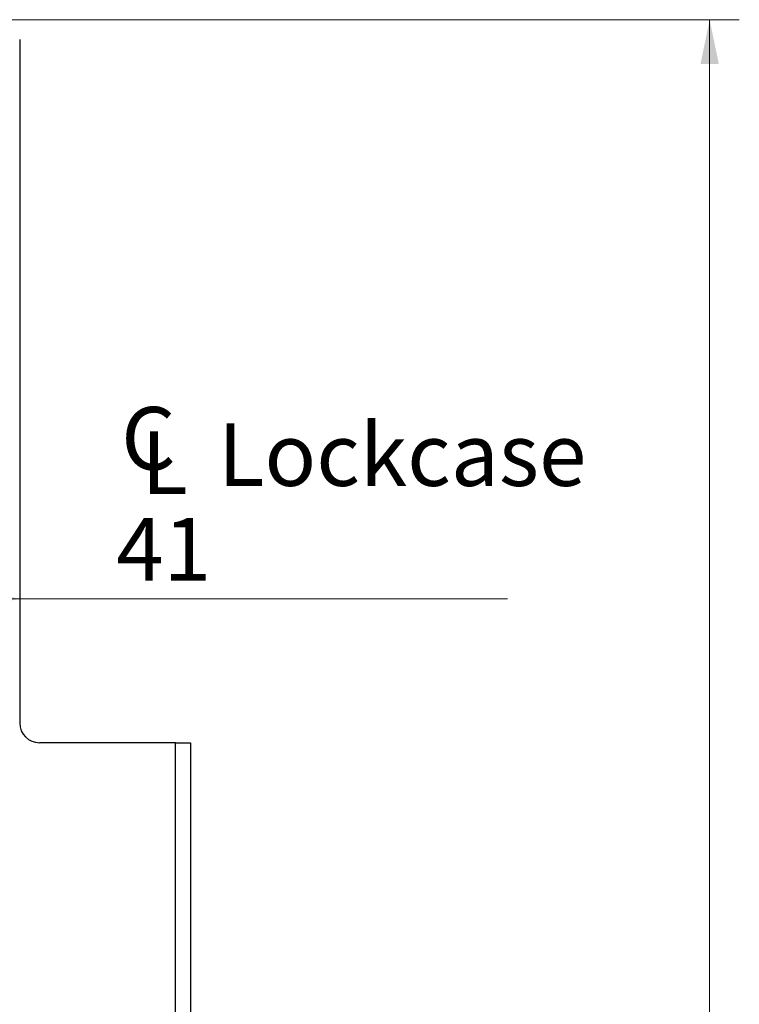
# Model space of a CAD drawing. Units: millimetres. Extents: x 0 to 210, y 0 to 297.
# Drawn here: x 124 to 148, y 202 to 236 of the extents above; entities that cross this region are included whole.
import ezdxf

# ---------------------------------------------------------------- set-up
doc = ezdxf.new("R2010")
doc.units = ezdxf.units.MM
doc.styles.add('SLDTEXTSTYLE1', font='TXT', dxfattribs={"width": 0.605})
doc.dimstyles.new('SLDDIMSTYLE1', dxfattribs={"dimtxt": 2.054655, "dimasz": 1.5, "dimexe": 0, "dimexo": 0.0625, "dimgap": 0.513664, "dimtad": 1, "dimlfac": 3, "dimrnd": 1e-09, "dimzin": 12, "dimdsep": 46, "dimtxsty": 'SLDTEXTSTYLE1', "dimsah": 1, "dimcen": 0.09, "dimadec": 0, "dimazin": 3, "dimtfac": 1, "dimtofl": 0, "dimtmove": 0, "dimatfit": 3, "dimfxl": 0, "dimfrac": 2, "dimtolj": 1, "dimtzin": 12, "dimarcsym": 0})

# ---------------------------------------------------------------- blocks, each defined once
blk = doc.blocks.new('_D_10')
at = {"color": 7, "linetype": 'Continuous', "lineweight": 18}
for p, q in [((117.938, 235.714), (148.335, 235.714)), ((147.335, 235.714), (147.335, 154.047)), ((117.938, 154.047), (148.335, 154.047))]:
    blk.add_line(p, q, dxfattribs=at)
for points in [[(147.335, 235.714), (147.025, 234.214), (147.645, 234.214)], [(147.335, 154.047), (147.645, 155.547), (147.025, 155.547)]]:
    blk.add_solid(points, dxfattribs=at)
at = {"color": 7, "linetype": 'Continuous', "lineweight": 18, "insert": (144.607, 192.952), "char_height": 2.1167, "attachment_point": 1, "rotation": 90, "style": 'SLDTEXTSTYLE1'}
blk.add_mtext('245', dxfattribs=at)
blk = doc.blocks.new('SW_SYMBOL_MOD_CL')
at = {"color": 0, "linetype": 'Continuous', "lineweight": 18, "char_height": 776, "attachment_point": 5, "style": 'SLDTEXTSTYLE1'}
for s, insert in [('C', (400, 600)), ('L', (600, 300))]:
    blk.add_mtext(s, dxfattribs=dict(at, insert=insert))
blk = doc.blocks.new('_D_16')
at = {"color": 7, "linetype": 'Continuous', "lineweight": 18}
for q in [(110.374, 216.159), (140.507, 216.159)]:
    blk.add_line((124.046, 216.159), q, dxfattribs=at)
for points in [[(110.374, 216.159), (111.874, 215.849), (111.874, 216.469)], [(124.046, 216.159), (122.546, 216.469), (122.546, 215.849)]]:
    blk.add_solid(points, dxfattribs=at)
at = {"color": 7, "linetype": 'Continuous', "lineweight": 18, "xscale": 0.002728526715850659, "yscale": 0.002728526715850659, "zscale": 0.002728526715850659, "rotation": 359.9999999999996}
blk.add_blockref('SW_SYMBOL_MOD_CL', (127.301, 219.664), dxfattribs=at)
at = {"color": 7, "linetype": 'Continuous', "lineweight": 18, "char_height": 2.1167, "attachment_point": 1, "style": 'SLDTEXTSTYLE1'}
for s, insert in [('Lockcase', (130.739, 222.086)), ('41', (127.301, 218.888))]:
    blk.add_mtext(s, dxfattribs=dict(at, insert=insert))

msp = doc.modelspace()

# ---------------------------------------------------------------- linework, layer by layer
at = {"color": 7, "linetype": 'Continuous', "lineweight": 25}
for p, q in [((124.046, 235.0468), (124.046, 211.9635)), ((129.3072, 211.2968), (124.7127, 211.2968)), ((129.3072, 178.4635), (129.3072, 211.2968)), ((129.3072, 211.2968), (129.8072, 211.2968)), ((129.8072, 211.2968), (129.8072, 178.4635))]:
    msp.add_line(p, q, dxfattribs=at)
msp.add_arc((124.7127, 211.9635), 0.6667, 180, 270, dxfattribs=at)

# ---------------------------------------------------------------- dimensions: what is measured, and where the dimension line sits
at = {"color": 7, "linetype": 'Continuous', "lineweight": 18}
dim = msp.add_linear_dim(base=(147.3355, 154.0468), p1=(116.9382, 235.7135), p2=(116.9382, 154.0468), angle=90, dimstyle='SLDDIMSTYLE1', dxfattribs=at)
dim.commit()
dim.dimension.update_dxf_attribs({"geometry": '_D_10', "text_midpoint": (147.3355, 194.8802), "dimtype": 160})
dim = msp.add_linear_dim(base=(110.3739, 216.1591), p1=(124.046, 211.9635), p2=(110.3739, 228.7135), text='{\\fGDT;q}Lockcase\\P<>', dimstyle='SLDDIMSTYLE1', dxfattribs=at)
dim.commit()
dim.dimension.update_dxf_attribs({"geometry": '_D_16', "text_midpoint": (133.9042, 216.1591), "dimtype": 160})

doc.saveas('drawing.dxf')
